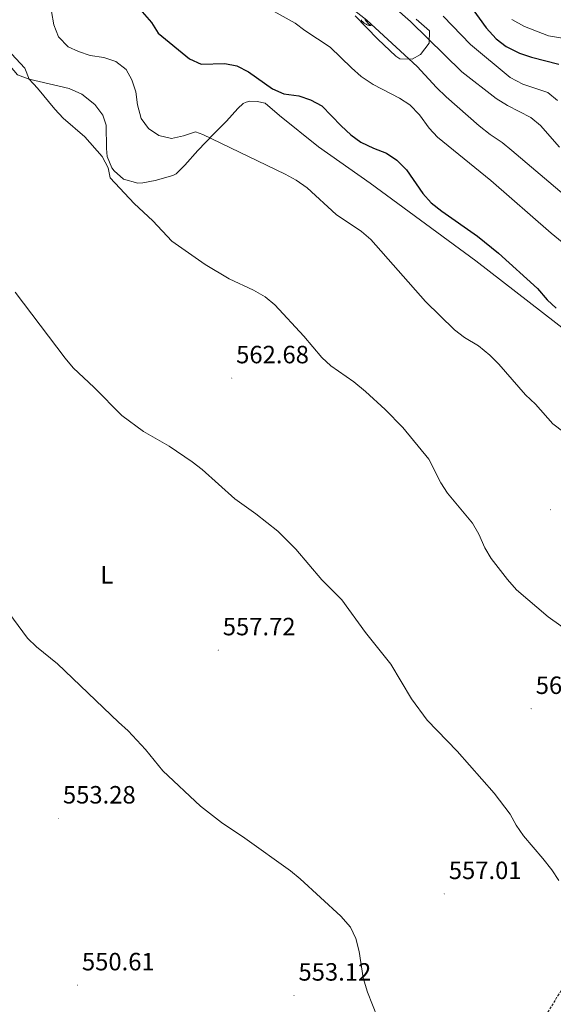
# Model space of a CAD drawing. Units: metres. Extents: x 587013 to 591505, y 4656866 to 4659892.
# Drawn here: x 590167 to 590380, y 4658181 to 4658575 of the extents above; entities that cross this region are included whole.
import ezdxf
from ezdxf.enums import TextEntityAlignment as Align

# ---------------------------------------------------------------- set-up
doc = ezdxf.new("R2010")
doc.units = ezdxf.units.M
doc.header["$MEASUREMENT"] = 0
doc.linetypes.add('TRAZOSX2', pattern=[1.5, 1, -0.5])
for name, color, linetype, lineweight in [('Carátula', 7, 'Continuous', 5), ('Level 21', 19, 'Continuous', 0), ('Level 35', 92, 'Continuous', 0), ('Level 36', 19, 'Continuous', 40), ('Level 37', 92, 'Continuous', 0), ('Level 4', 36, 'Continuous', 30), ('Level 41', 19, 'Continuous', 0), ('Level 5', 36, 'Continuous', 0), ('Level 7', 1, 'Continuous', 0)]:
    doc.layers.add(name, color=color, linetype=linetype, lineweight=lineweight)
doc.styles.add('Arial', font='ARIAL.TTF', dxfattribs={"height": 0.2})

# ---------------------------------------------------------------- blocks, each defined once
blk = doc.blocks.new('5PATER')
at = {"layer": 'Carátula', "linetype": 'Continuous', "lineweight": 5}
h = blk.add_hatch(color=250, dxfattribs=at)
edge = h.paths.add_edge_path()
edge.add_ellipse((0, 0), major_axis=(-1.33, -1.34), ratio=0.999422, start_angle=0, end_angle=360)

msp = doc.modelspace()

# ---------------------------------------------------------------- linework, layer by layer
at = {"layer": 'Level 21', "color": 19, "linetype": 'TRAZOSX2', "lineweight": 0}
msp.add_polyline3d([(590161.58, 4658052.38, 549.82), (590172.62, 4658053.54, 550.37), (590180.79, 4658053.57, 550.77), (590212.78, 4658052.32, 553.08), (590217.81, 4658052.18, 553.03), (590230.2, 4658051.87, 553.93), (590250.54, 4658052.39, 555.08), (590255.47, 4658052.34, 554.93), (590270.32, 4658053.2, 556.14), (590289.36, 4658054.49, 556.57), (590292.78, 4658055.07, 556.66), (590299.26, 4658057.32, 556.89), (590304.8, 4658060.78, 557.19), (590318.67, 4658076.56, 556.84), (590329.82, 4658096.01, 556.09), (590345.23, 4658122.64, 555.89), (590362.64, 4658152.44, 556.74), (590382.27, 4658184.56, 558.09), (590400.22, 4658214.35, 560.6), (590410.11, 4658231.34, 562.21), (590430.02, 4658266.82, 565.47), (590439.14, 4658282.16, 567.58), (590443.31, 4658286.76, 568.03)], dxfattribs=at)
at = {"layer": 'Level 35', "color": 92, "linetype": 'Continuous', "lineweight": 0, "ltscale": 0.5}
msp.add_polyline3d([(590325.58, 4658575.59, 596.66), (590330.84, 4658570.97, 597.56), (590330.7, 4658565.96, 597.42), (590327.23, 4658561.55, 595.39), (590323.95, 4658559.68, 593.75), (590319, 4658559.79, 592.34), (590317.38, 4658560.77, 591.94), (590310.16, 4658567.6, 590.76), (590301.12, 4658577.02, 590.61)], dxfattribs=at)
at = {"layer": 'Level 36', "color": 92, "linetype": 'Continuous', "lineweight": 0}
for points in [[(590146.04, 4658588.02, 565.15), (590151.44, 4658575.17, 565.15), (590156.42, 4658566.5, 564.92), (590161.11, 4658559.26, 564.44), (590162.82, 4658556.81, 564.3), (590165.85, 4658553.37, 564.55), (590170.45, 4658551.57, 565), (590186.52, 4658547.91, 566), (590191.57, 4658545.61, 566.5), (590196.75, 4658541.4, 566.5), (590199.97, 4658537.15, 566.61), (590201.39, 4658533.23, 566.1), (590201.4, 4658523.79, 565.3), (590201.68, 4658520.63, 565.2), (590203.64, 4658516.08, 565.1)], [(590303.17, 4658574.89, 0.01), (590303.26, 4658574.97, 0.01)], [(590303.32, 4658574.73, 0.01), (590303.34, 4658574.94, 0.01)], [(590303.77, 4658574.26, 0.01), (590303.67, 4658575.38, 0.01)], [(590304.97, 4658575.55, 0.01), (590305.17, 4658575.25, 0.01), (590305.38, 4658574.97, 0.01), (590305.6, 4658574.69, 0.01), (590305.84, 4658574.42, 0.01), (590306.08, 4658574.16, 0.01), (590306.34, 4658573.92, 0.01), (590306.61, 4658573.68, 0.01), (590306.89, 4658573.46, 0.01), (590307.18, 4658573.25, 0.01), (590307.47, 4658573.06, 0.01), (590307.2, 4658573.07, 0.01), (590306.94, 4658573.09, 0.01), (590306.68, 4658573.14, 0.01), (590306.42, 4658573.19, 0.01), (590306.16, 4658573.27, 0.01), (590305.91, 4658573.35, 0.01), (590305.67, 4658573.45, 0.01), (590305.43, 4658573.57, 0.01), (590305.2, 4658573.7, 0.01), (590304.98, 4658573.85, 0.01), (590304.76, 4658574.01, 0.01), (590304.56, 4658574.17, 0.01), (590303.9, 4658574.79, 0.01)], [(590203.64, 4658516.08, 565.1), (590204.54, 4658514.84, 565.1), (590208.24, 4658511.51, 565.34), (590213.96, 4658510.01, 565.78), (590216.03, 4658510.12, 565.95), (590220.91, 4658511.01, 566.39), (590228.1, 4658512.99, 567.32), (590229.31, 4658513.71, 567.51), (590232.8, 4658517.14, 568.11), (590238.08, 4658523.01, 569.31), (590244.51, 4658529.73, 570.32), (590249.52, 4658534.85, 571.67), (590254.13, 4658539.83, 572.37), (590256.26, 4658541.81, 572.98), (590257.37, 4658542.41, 573.03), (590258.93, 4658542.79, 573.03), (590261.89, 4658542.72, 573.03), (590265.09, 4658541.99, 573.03), (590270.77, 4658537.07, 572.83), (590286.34, 4658524.53, 572.77), (590307.04, 4658509.93, 573.11), (590349.42, 4658478.91, 574.13), (590386.79, 4658449.92, 574.28)]]:
    msp.add_polyline3d(points, dxfattribs=at)
at = {"layer": 'Level 4', "color": 36, "linetype": 'Continuous', "lineweight": 30}
for points in [[(590343.08, 4658586.79, 600.01), (590353.58, 4658572.14, 600.01), (590357.64, 4658567.72, 600.01), (590361.59, 4658564.66, 600.01), (590366.98, 4658562.02, 600.01), (590371.73, 4658560.46, 600.01), (590382.75, 4658557.58, 600.01)], [(590215.77, 4658578.55, 575.01), (590219.5, 4658574.3, 575.01), (590222.13, 4658570.02, 575.01), (590234.78, 4658559.79, 575.01), (590239.33, 4658557.67, 575.01), (590248.82, 4658557.9, 575.01), (590253.71, 4658556.88, 575.01), (590258.37, 4658554.56, 575.01), (590267.95, 4658547.69, 575.01), (590272.55, 4658545.73, 575.01), (590278.48, 4658544.87, 575.01), (590283.24, 4658543.32, 575.01), (590287.7, 4658540.95, 575.01), (590295.51, 4658532.87, 575.01), (590299.38, 4658529.31, 575.01), (590303.42, 4658526.36, 575.01), (590308.4, 4658523.93, 575.01), (590313.64, 4658521.95, 575.01), (590317.76, 4658519.13, 575.01), (590321.62, 4658515.33, 575.01), (590328.18, 4658505.77, 575.01), (590331.52, 4658502.03, 575.01), (590335.81, 4658498.72, 575.01), (590350.12, 4658488.8, 575.01), (590358.51, 4658481.89, 575.01), (590374.08, 4658467.78, 575.01), (590377.98, 4658463.25, 575.01), (590381.67, 4658459.88, 575.01)]]:
    msp.add_polyline3d(points, dxfattribs=at)
at = {"layer": 'Level 5', "color": 36, "linetype": 'Continuous', "lineweight": 0}
for points in [[(590311.24, 4658585.33, 590.01), (590323.23, 4658574.63, 590.01), (590343.88, 4658554.61, 590.01), (590357.55, 4658543.89, 590.01), (590362.1, 4658541.08, 590.01), (590371.45, 4658536.3, 590.01), (590375.3, 4658533.12, 590.01), (590382.94, 4658524.32, 590.01)], [(590297.83, 4658581.39, 585.01), (590305.78, 4658575.23, 585.01), (590325.94, 4658556.69, 585.01), (590333.62, 4658548.28, 585.01), (590337.61, 4658544.48, 585.01), (590350.82, 4658532.95, 585.01), (590355.2, 4658529.42, 585.01), (590360.03, 4658526.28, 585.01), (590363.89, 4658523.11, 585.01), (590384.89, 4658505.33, 585.01)], [(590184.1, 4658535.94, 565.01), (590180.7, 4658539.6, 565.01), (590173.75, 4658548.05, 565.01), (590170.45, 4658551.57, 565.01), (590168.78, 4658556.03, 565.01), (590161.66, 4658563.61, 565.01), (590157.72, 4658566.68, 565.01), (590153.56, 4658568.73, 565.01), (590150.52, 4658572.7, 565.01), (590147.58, 4658578.59, 565.01)], [(590179.43, 4658578.75, 570.01), (590180.31, 4658573.37, 570.01), (590182.27, 4658568.57, 570.01), (590186.13, 4658564.52, 570.01), (590190.25, 4658562.72, 570.01), (590194.98, 4658561.11, 570.01), (590200.42, 4658560.22, 570.01), (590205.18, 4658558.7, 570.01), (590209.29, 4658555.5, 570.01), (590211.62, 4658551.33, 570.01), (590213.16, 4658546.57, 570.01), (590213.82, 4658541.27, 570.01), (590215.33, 4658535.88, 570.01), (590218.31, 4658531.88, 570.01), (590222.42, 4658529.06, 570.01), (590227.47, 4658527.87, 570.01), (590232.25, 4658528.91, 570.01), (590237.12, 4658530.47, 570.01), (590240, 4658529.44, 570.01), (590273.1, 4658513.59, 570.01), (590277.5, 4658511.18, 570.01), (590281.85, 4658508.05, 570.01), (590293.53, 4658497.38, 570.01), (590303.6, 4658490.64, 570.01), (590307.38, 4658487.35, 570.01), (590329.2, 4658462.63, 570.01), (590340.9, 4658451.28, 570.01), (590344.86, 4658448.23, 570.01), (590350.44, 4658444.78, 570.01), (590354.98, 4658441.08, 570.01), (590358.6, 4658437.44, 570.01), (590369.36, 4658425.26, 570.01), (590373.3, 4658421.53, 570.01), (590380.22, 4658413.64, 570.01), (590384.72, 4658410.23, 570.01)], [(590267.4, 4658579.34, 580.01), (590276.99, 4658574.08, 580.01), (590280.98, 4658571.07, 580.01), (590291.11, 4658564.44, 580.01), (590299.59, 4658556.09, 580.01), (590303.53, 4658552.69, 580.01), (590308.32, 4658549.51, 580.01), (590318.87, 4658544.04, 580.01), (590323.02, 4658541.27, 580.01), (590326.9, 4658537.36, 580.01), (590330.72, 4658531.97, 580.01), (590334.14, 4658528.33, 580.01), (590355.38, 4658511.03, 580.01), (590379.66, 4658489.92, 580.01), (590389.15, 4658482.15, 580.01)], [(590382.15, 4658543.03, 595.01), (590378.32, 4658546.27, 595.01), (590368.26, 4658549.59, 595.01), (590363.21, 4658552.22, 595.01), (590347.31, 4658565.45, 595.01), (590336.29, 4658576.83, 595.01)], [(590363.83, 4658575.45, 605.01), (590368.87, 4658572.64, 605.01), (590378.52, 4658568.91, 605.01), (590389.58, 4658567.03, 605.01)], [(590387.59, 4658329.79, 565.01), (590378.37, 4658336.29, 565.01), (590365.79, 4658347.12, 565.01), (590362.1, 4658351.24, 565.01), (590355.6, 4658359.63, 565.01), (590353.05, 4658363.93, 565.01), (590350.62, 4658369.48, 565.01), (590348.12, 4658373.81, 565.01), (590338.06, 4658385.83, 565.01), (590335.35, 4658390.03, 565.01), (590330.66, 4658399.5, 565.01), (590320.21, 4658412.08, 565.01), (590313.17, 4658419.37, 565.01), (590305.17, 4658426.5, 565.01), (590300.56, 4658430.38, 565.01), (590291.4, 4658436.89, 565.01), (590287.67, 4658440.23, 565.01), (590280.52, 4658448.72, 565.01), (590268.92, 4658461.27, 565.01), (590265.01, 4658464.4, 565.01), (590260.38, 4658467.17, 565.01), (590250.63, 4658471.63, 565.01), (590240.96, 4658477.46, 565.01), (590227.68, 4658486.69, 565.01), (590220.06, 4658494.91, 565.01), (590212.57, 4658501.84, 565.01), (590202.98, 4658512.16, 565.01), (590202.12, 4658516.08, 565.01), (590199.67, 4658520.64, 565.01), (590192.72, 4658528.57, 565.01), (590184.1, 4658535.94, 565.01)], [(590164.92, 4658466.33, 560.01), (590184.88, 4658439.85, 560.01), (590188.14, 4658436.06, 560.01), (590196.54, 4658428.15, 560.01), (590207.54, 4658416.95, 560.01), (590216.3, 4658410.56, 560.01), (590226.59, 4658404.64, 560.01), (590235.84, 4658398.45, 560.01), (590239.76, 4658395.34, 560.01), (590252.85, 4658383.53, 560.01), (590261.35, 4658377.55, 560.01), (590270.06, 4658370.58, 560.01), (590277.32, 4658363.4, 560.01), (590287.76, 4658351.14, 560.01), (590295.76, 4658343.2, 560.01), (590305.23, 4658330.03, 560.01), (590315.43, 4658317.41, 560.01), (590323.7, 4658303.45, 560.01), (590329.9, 4658294.95, 560.01), (590341.89, 4658282.58, 560.01), (590356.79, 4658265.74, 560.01), (590363.22, 4658257.38, 560.01), (590365.58, 4658252.97, 560.01), (590368.56, 4658248.67, 560.01), (590376.26, 4658239.6, 560.01), (590379.92, 4658234.99, 560.01), (590382.69, 4658230.83, 560.01)], [(590160.47, 4658340.5, 555.01), (590169.77, 4658327.85, 555.01), (590173.38, 4658324.38, 555.01), (590181.89, 4658317.47, 555.01), (590206.24, 4658294.12, 555.01), (590210.14, 4658290.71, 555.01), (590217.03, 4658283.28, 555.01), (590224.08, 4658274.73, 555.01), (590239.09, 4658260.51, 555.01), (590247.56, 4658253.95, 555.01), (590256.91, 4658247.66, 555.01), (590275.18, 4658234.61, 555.01), (590279.07, 4658231.47, 555.01), (590295.36, 4658216.44, 555.01), (590299.26, 4658212.08, 555.01), (590301.36, 4658207.54, 555.01), (590302.73, 4658202.36, 555.01), (590304.28, 4658191.73, 555.01), (590306.05, 4658186.01, 555.01), (590310.09, 4658175.93, 555.01)]]:
    msp.add_polyline3d(points, dxfattribs=at)

# ---------------------------------------------------------------- block references
at = {"layer": 'Level 7', "color": 19, "linetype": 'Continuous', "lineweight": 0, "xscale": 0.09999983015004542, "yscale": 0.09999983015004542}
for p in [(590251.67, 4658431.9, 562.69), (590379.38, 4658379.21, 567.4), (590246.24, 4658322.99, 557.73), (590371.6, 4658299.51, 562.22), (590182.26, 4658255.65, 553.28), (590336.77, 4658225.41, 557.02), (590189.79, 4658188.84, 550.62), (590276.58, 4658184.73, 553.13)]:
    msp.add_blockref('5PATER', p, dxfattribs=at)

# ---------------------------------------------------------------- texts
at = {"layer": 'Level 37', "color": 92, "linetype": 'Continuous', "lineweight": 0, "style": 'Arial'}
msp.add_text('L', height=7, dxfattribs=at).set_placement((590201.59, 4658353.12, 557.03), align=Align.MIDDLE_CENTER)
at = {"layer": 'Level 41', "color": 19, "linetype": 'Continuous', "lineweight": 0, "style": 'Arial'}
for s, p in [('562.68', (590253.4, 4658435.65, 562.69)), ('557.72', (590248.04, 4658326.74, 557.73)), ('562.21', (590373.43, 4658303.25, 562.22)), ('553.28', (590184, 4658259.4, 553.28)), ('557.01', (590338.6, 4658229.15, 557.02)), ('550.61', (590191.62, 4658192.59, 550.62)), ('553.12', (590278.38, 4658188.48, 553.13))]:
    msp.add_text(s, height=7, dxfattribs=at).set_placement(p, align=Align.BOTTOM_LEFT)

doc.saveas('drawing.dxf')
